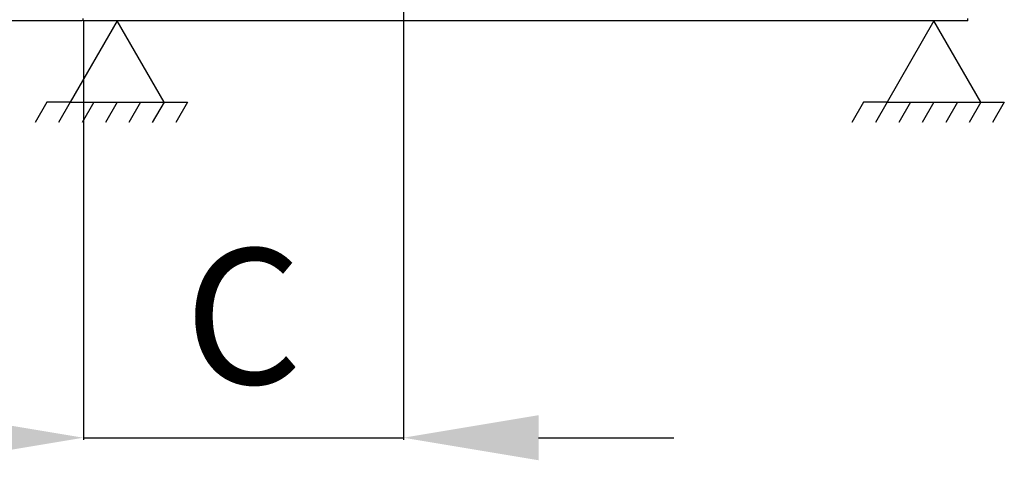
# Model space of a CAD drawing. Units: millimetres. Extents: x -1833 to 5691, y -4244 to 1153.
# Drawn here: x -480 to 102, y -1485 to -1225 of the extents above; entities that cross this region are included whole.
import ezdxf

# ---------------------------------------------------------------- set-up
doc = ezdxf.new("R2010")
doc.units = ezdxf.units.MM
for name, color, linetype in [('_Spazi_di_rispetto', 7, 'Continuous'), ('Default', 7, 'Continuous'), ('DV4_Default', 7, 'Continuous')]:
    doc.layers.add(name, color=color, linetype=linetype)
doc.styles.add('Beschriftung', font='arial.ttf')
doc.styles.get("Standard").update_dxf_attribs({"font": 'arial.ttf'})
doc.dimstyles.new('ISO-25', dxfattribs={"dimtxt": 2.5, "dimasz": 2.5, "dimexe": 1.25, "dimexo": 0.625, "dimtad": 1, "dimtxsty": 'Standard', "dimcen": 2.5, "dimadec": 0, "dimazin": 0, "dimtfac": 1, "dimtmove": 0, "dimatfit": 3, "dimfxl": 1, "dimarcsym": 0})

# ---------------------------------------------------------------- blocks, each defined once
blk = doc.blocks.new('SE3')
at = {"layer": '_Spazi_di_rispetto', "color": 7, "linetype": 'Continuous'}
for p, q in [((192.619, 139.365), (190.886, 136.364)), ((194.352, 136.364), (192.619, 139.365)), ((222.807, 139.365), (221.074, 136.364)), ((224.539, 136.364), (222.807, 139.365)), ((190.02, 136.364), (189.587, 135.613)), ((190.886, 136.364), (190.02, 136.364)), ((190.886, 136.364), (190.453, 135.613)), ((190.886, 136.364), (194.352, 136.364)), ((191.753, 136.364), (191.32, 135.613)), ((192.619, 136.364), (192.186, 135.613)), ((193.486, 136.364), (193.052, 135.613)), ((194.352, 136.364), (193.919, 135.613)), ((194.352, 136.364), (195.218, 136.364)), ((195.218, 136.364), (194.785, 135.613)), ((220.207, 136.364), (219.774, 135.613)), ((221.074, 136.364), (220.207, 136.364)), ((221.074, 136.364), (220.641, 135.613)), ((221.074, 136.364), (224.539, 136.364)), ((221.94, 136.364), (221.507, 135.613)), ((222.807, 136.364), (222.373, 135.613)), ((223.673, 136.364), (223.24, 135.613)), ((224.539, 136.364), (224.106, 135.613)), ((224.539, 136.364), (225.406, 136.364)), ((225.406, 136.364), (224.972, 135.613))]:
    blk.add_line(p, q, dxfattribs=at)
at = {"layer": 'DV4_Default', "color": 7, "linetype": 'Continuous'}
for p, q in [((191.369, 139.365), (191.369, 139.459)), ((224.057, 139.365), (224.057, 139.459)), ((192.619, 139.365), (191.369, 139.365)), ((222.807, 139.365), (192.619, 139.365)), ((224.057, 139.365), (222.807, 139.365))]:
    blk.add_line(p, q, dxfattribs=at)
blk = doc.blocks.new('*D72')
at = {"color": 0, "lineweight": -2, "transparency": 16777216}
for p, q in [((-297.3, -361.35), (-697.47, -361.35)), ((-696.22, -441.35), (-696.22, -1145.72)), ((-443.44, -1225.72), (-697.47, -1225.72))]:
    blk.add_line(p, q, dxfattribs=at)
at = {"color": 0, "transparency": 16777216}
for points in [[(-709.56, -441.35), (-682.89, -441.35), (-696.22, -361.35)], [(-709.56, -1145.72), (-682.89, -1145.72), (-696.22, -1225.72)]]:
    blk.add_solid(points, dxfattribs=at)
at = {"layer": 'Defpoints', "color": 0, "transparency": 16777216}
for p in [(-296.67, -361.35), (-696.22, -1225.72), (-442.81, -1225.72)]:
    blk.add_point(p, dxfattribs=at)
at = {"color": 0, "transparency": 16777216, "insert": (-757.07, -793.53), "char_height": 80, "attachment_point": 5, "rotation": 90, "style": 'Beschriftung'}
blk.add_mtext('864', dxfattribs=at)
blk = doc.blocks.new('*D73')
at = {"color": 0, "lineweight": -2, "transparency": 16777216}
for p, q in [((-253.58, -817.54), (-253.58, -1473.22)), ((-442.81, -1225.59), (-442.81, -1473.22)), ((-522.81, -1471.97), (-602.81, -1471.97)), ((-442.81, -1471.97), (-253.58, -1471.97)), ((-173.58, -1471.97), (-93.58, -1471.97))]:
    blk.add_line(p, q, dxfattribs=at)
at = {"color": 0, "transparency": 16777216}
for points in [[(-522.81, -1458.63), (-522.81, -1485.3), (-442.81, -1471.97)], [(-173.58, -1458.63), (-173.58, -1485.3), (-253.58, -1471.97)]]:
    blk.add_solid(points, dxfattribs=at)
at = {"layer": 'Defpoints', "color": 0, "transparency": 16777216}
for p in [(-253.58, -816.91), (-442.81, -1224.97), (-253.58, -1471.97)]:
    blk.add_point(p, dxfattribs=at)
at = {"color": 0, "transparency": 16777216, "insert": (-348.2, -1410.6), "char_height": 80, "attachment_point": 5, "style": 'Beschriftung'}
blk.add_mtext('C', dxfattribs=at)

msp = doc.modelspace()

# ---------------------------------------------------------------- block references
at = {"layer": 'Default', "xscale": 16.00000000000032, "yscale": 16.00000000000032, "zscale": 16.00000000000032}
msp.add_blockref('SE3', (-3504.718, -3455.558), dxfattribs=at)

# ---------------------------------------------------------------- dimensions: what is measured, and where the dimension line sits
dim = msp.add_linear_dim(base=(-696.224, -1225.717), p1=(-296.671, -361.353), p2=(-442.81, -1225.717), angle=90, text='864', dimstyle='ISO-25', override={"dimtxt": 80, "dimasz": 80, "dimgap": 20, "dimtxsty": 'Beschriftung'})
dim.commit()
dim.dimension.update_dxf_attribs({"geometry": '*D72', "text_midpoint": (-696.224, -793.535), "dimtype": 160})
dim = msp.add_linear_dim(base=(-253.58, -1471.967), p1=(-442.81, -1224.967), p2=(-253.58, -816.915), text='C', dimstyle='ISO-25', override={"dimtxt": 80, "dimasz": 80, "dimgap": 20, "dimtxsty": 'Beschriftung'})
dim.commit()
dim.dimension.update_dxf_attribs({"geometry": '*D73', "text_midpoint": (-348.195, -1471.967), "dimtype": 160})

doc.saveas('drawing.dxf')
